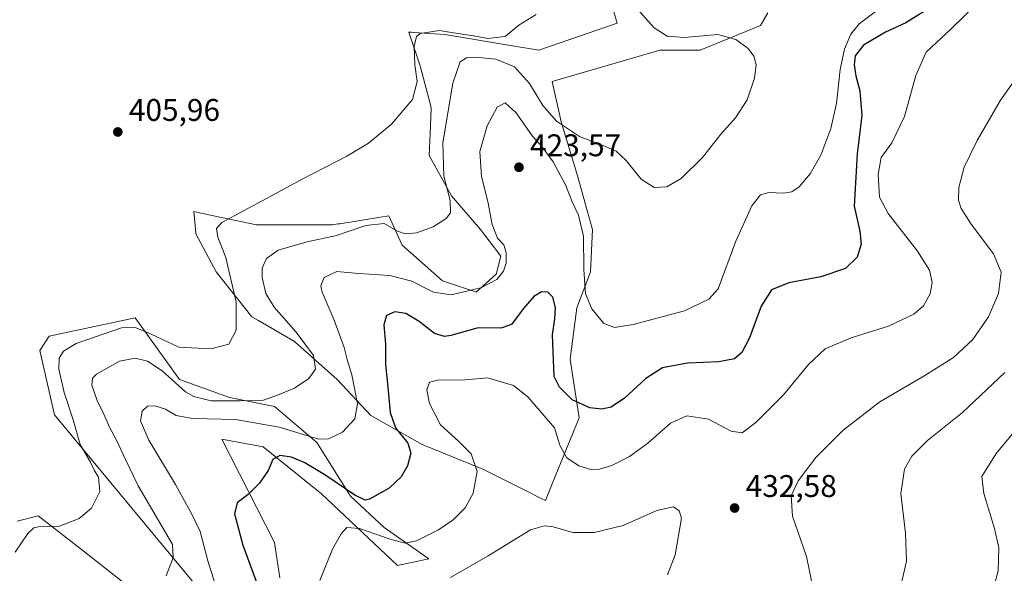
# Model space of a CAD drawing. Units: metres. Extents: x 597312 to 600773, y 4722176 to 4724538.
# Drawn here: x 599504 to 599819, y 4723503 to 4723680 of the extents above; entities that cross this region are included whole.
import ezdxf

# ---------------------------------------------------------------- set-up
doc = ezdxf.new("R2010")
doc.units = ezdxf.units.M
doc.header["$MEASUREMENT"] = 0
for name, color, linetype, lineweight in [('Cultivos herbáceos CxS', 92, 'Continuous', 0), ('Curva de nivel maestra', 30, 'Continuous', 30), ('Curva de nivel normal', 30, 'Continuous', 0), ('Matorral CxS', 135, 'Continuous', 0), ('Núcleo urbano CxS', 7, 'Continuous', 0), ('Punto de cota en terreno', 7, 'Continuous', 0), ('Rótulo de punto de cota en terreno', 7, 'Continuous', 0)]:
    doc.layers.add(name, color=color, linetype=linetype, lineweight=lineweight)
doc.styles.add('Style-Arial', font='txt')

# ---------------------------------------------------------------- blocks, each defined once
blk = doc.blocks.new('*U11')
at = {"layer": 'Matorral CxS', "color": 135, "linetype": 'Continuous', "lineweight": 0}
for points in [[(599503.2569, 4723519.7051, 407.7604), (599510.0129, 4723521.3661, 408.388), (599523.2453, 4723511.0215, 411.8161), (599551.3517, 4723489.0491, 416.621)], [(599561.1825, 4723498.2015, 416.8581), (599535.7201, 4723528.9089, 411.5861), (599515.1801, 4723553.6811, 407.3119), (599510.4777, 4723574.2659, 405.9236), (599513.5203, 4723578.8087, 405.9687), (599541.0177, 4723584.7027, 407.8474), (599555.1565, 4723564.9415, 414.3387), (599571.1565, 4723559.2263, 413.9486), (599585.4853, 4723556.3605, 415.6572), (599599.0975, 4723544.8977, 420.1771), (599609.8447, 4723527.7025, 425.5969), (599620.5903, 4723517.6721, 428.0943), (599634.9187, 4723507.6417, 431.7519), (599624.8899, 4723505.4923, 432.673), (599600.5305, 4723528.4191, 427.1485), (599581.9033, 4723543.4655, 422.9875), (599568.7259, 4723545.9165, 421.7866), (599585.5517, 4723512.9233, 428.1381), (599587.2057, 4723501.5561, 427.5458)]]:
    blk.add_polyline3d(points, dxfattribs=at)
blk = doc.blocks.new('*U12')
at = {"layer": 'Cultivos herbáceos CxS', "color": 92, "linetype": 'Continuous', "lineweight": 0}
for points in [[(599587.2057, 4723501.5561, 427.5458), (599585.5517, 4723512.9233, 428.1381), (599568.7259, 4723545.9165, 421.7866), (599581.9033, 4723543.4655, 422.9875), (599600.5305, 4723528.4191, 427.1485), (599624.8899, 4723505.4923, 432.673), (599634.9187, 4723507.6417, 431.7519), (599620.5903, 4723517.6721, 428.0943), (599609.8447, 4723527.7025, 425.5969), (599599.0975, 4723544.8977, 420.1771), (599585.4853, 4723556.3605, 415.6572), (599571.1565, 4723559.2263, 413.9486), (599555.1565, 4723564.9415, 414.3387), (599541.0177, 4723584.7027, 407.8474), (599513.5203, 4723578.8087, 405.9687), (599510.4777, 4723574.2659, 405.9236), (599515.1801, 4723553.6811, 407.3119), (599535.7201, 4723528.9089, 411.5861), (599561.1825, 4723498.2015, 416.8581)], [(599551.3517, 4723489.0491, 416.621), (599523.2453, 4723511.0215, 411.8161), (599510.0129, 4723521.3661, 408.388), (599503.2569, 4723519.7051, 407.7604)], [(599690.0895, 4723696.0659, 411.7), (599695.1031, 4723678.8721, 411.6669), (599670.0275, 4723670.2743, 410.9909), (599661.0085, 4723671.7775, 411.0684), (599639.9373, 4723675.2895, 410.4655), (599630.0819, 4723675.9057, 409.1107), (599629.3697, 4723675.9509, 408.9795), (599628.4745, 4723676.0069, 408.8187), (599628.7833, 4723675.0805, 408.9562), (599632.0565, 4723665.2597, 410.1831), (599632.1641, 4723664.8497, 410.1934), (599635.3513, 4723652.7379, 411.3123), (599635.6385, 4723651.6471, 411.4858), (599635.2527, 4723643.5631, 411.9539), (599634.9215, 4723636.6023, 412.574), (599635.4635, 4723635.6259, 412.8663), (599642.0847, 4723623.7059, 415.0402), (599651.3991, 4723612.9583, 417.9161), (599654.1805, 4723609.2495, 418.5989), (599657.8467, 4723604.3623, 419.3425), (599656.4129, 4723598.6299, 419.2012), (599650.0823, 4723593.0019, 419.6933), (599649.9661, 4723592.8981, 419.7082), (599649.8087, 4723592.9509, 419.6761), (599639.2207, 4723596.4801, 418.2081), (599626.3235, 4723607.9451, 416.1261), (599625.7013, 4723609.2921, 415.848), (599622.0251, 4723617.2579, 413.5338), (599619.3769, 4723616.8351, 413.5625), (599606.4065, 4723614.7587, 412.9324), (599605.9269, 4723614.6815, 412.9145), (599604.1143, 4723614.3937, 412.8459), (599601.0665, 4723614.3941, 412.5696), (599598.1405, 4723614.3941, 412.2759), (599589.7855, 4723614.3941, 411.6302), (599580.4479, 4723614.3943, 410.9942), (599579.7551, 4723614.3935, 410.9149), (599568.5813, 4723616.7869, 409.5144), (599567.5231, 4723617.0137, 409.3935), (599564.5161, 4723617.6587, 408.7671), (599559.6945, 4723618.6927, 407.69), (599560.0297, 4723615.3385, 407.8153), (599560.3873, 4723611.7605, 407.7914), (599560.4115, 4723611.5277, 407.771), (599566.8583, 4723599.3475, 408.2873), (599578.3211, 4723585.0179, 410.8847), (599580.4489, 4723583.7873, 411.5138), (599591.9333, 4723577.1373, 413.6287), (599605.5463, 4723564.9577, 417.0693), (599616.2925, 4723553.4943, 421.2102), (599632.7701, 4723544.1805, 426.8669), (599652.1149, 4723536.2989, 430.175), (599666.2275, 4723529.2427, 433.9539), (599670.7433, 4723526.9847, 434.062), (599672.1749, 4723526.2687, 434.0723), (599674.3391, 4723531.6067, 433.3187), (599682.9221, 4723552.7771, 426.8831), (599680.0595, 4723571.4243, 423.8174), (599680.0621, 4723571.4449, 423.8156), (599680.1737, 4723572.3015, 423.7386), (599682.2047, 4723587.8831, 422.6318), (599686.5051, 4723599.3459, 420.542), (599687.2215, 4723612.9583, 419.5952), (599685.3197, 4723619.7489, 419.3085), (599684.4461, 4723622.8711, 419.1506), (599682.2045, 4723630.8695, 418.2408), (599677.1923, 4723647.3479, 414.8966), (599674.3263, 4723660.2441, 412.9608), (599708.7157, 4723670.2747, 413.4463), (599721.6125, 4723670.2745, 414.5491), (599740.9553, 4723678.1559, 416.4184), (599743.2847, 4723682.1927, 417.3062)]]:
    blk.add_polyline3d(points, dxfattribs=at)
blk = doc.blocks.new('5PATER')
at = {"layer": 'Núcleo urbano CxS', "linetype": 'Continuous', "lineweight": 0}
h = blk.add_hatch(color=51, dxfattribs=at)
edge = h.paths.add_edge_path()
edge.add_ellipse((0, 0), major_axis=(-0.11, -0.111), ratio=0.999422, start_angle=0, end_angle=360)

msp = doc.modelspace()

# ---------------------------------------------------------------- linework, layer by layer
at = {"layer": 'Cultivos herbáceos CxS', "color": 92, "linetype": 'Continuous', "lineweight": 0}
for points in [[(599690.0895, 4723696.0659, 411.7), (599695.1031, 4723678.8721, 411.6669), (599670.0275, 4723670.2743, 410.9909), (599661.0085, 4723671.7775, 411.0684), (599639.9373, 4723675.2895, 410.4655), (599630.0819, 4723675.9057, 409.1107), (599629.3697, 4723675.9509, 408.9795), (599628.4745, 4723676.0069, 408.8187), (599628.7833, 4723675.0805, 408.9562), (599632.0565, 4723665.2597, 410.1831), (599632.1641, 4723664.8497, 410.1934), (599635.3513, 4723652.7379, 411.3123), (599635.6385, 4723651.6471, 411.4858), (599635.2527, 4723643.5631, 411.9539), (599634.9215, 4723636.6023, 412.574), (599635.4635, 4723635.6259, 412.8663), (599642.0847, 4723623.7059, 415.0402), (599651.3991, 4723612.9583, 417.9161), (599654.1805, 4723609.2495, 418.5989), (599657.8467, 4723604.3623, 419.3425), (599656.4129, 4723598.6299, 419.2012), (599650.0823, 4723593.0019, 419.6933), (599649.9661, 4723592.8981, 419.7082), (599649.8087, 4723592.9509, 419.6761), (599639.2207, 4723596.4801, 418.2081), (599626.3235, 4723607.9451, 416.1261), (599625.7013, 4723609.2921, 415.848), (599622.0251, 4723617.2579, 413.5338), (599619.3769, 4723616.8351, 413.5625), (599606.4065, 4723614.7587, 412.9324), (599605.9269, 4723614.6815, 412.9145), (599604.1143, 4723614.3937, 412.8459), (599601.0665, 4723614.3941, 412.5696), (599598.1405, 4723614.3941, 412.2759), (599589.7855, 4723614.3941, 411.6302), (599580.4479, 4723614.3943, 410.9942), (599579.7551, 4723614.3935, 410.9149), (599568.5813, 4723616.7869, 409.5144), (599567.5231, 4723617.0137, 409.3935), (599564.5161, 4723617.6587, 408.7671), (599559.6945, 4723618.6927, 407.69), (599560.0297, 4723615.3385, 407.8153), (599560.3873, 4723611.7605, 407.7914), (599560.4115, 4723611.5277, 407.771), (599566.8583, 4723599.3475, 408.2873), (599578.3211, 4723585.0179, 410.8847), (599580.4489, 4723583.7873, 411.5138), (599591.9333, 4723577.1373, 413.6287), (599605.5463, 4723564.9577, 417.0693), (599616.2925, 4723553.4943, 421.2102), (599632.7701, 4723544.1805, 426.8669), (599652.1149, 4723536.2989, 430.175), (599666.2275, 4723529.2427, 433.9539), (599670.7433, 4723526.9847, 434.062), (599672.1749, 4723526.2687, 434.0723)], [(599672.1749, 4723526.2687, 434.0723), (599674.3391, 4723531.6067, 433.3187), (599682.9221, 4723552.7771, 426.8831), (599680.0595, 4723571.4243, 423.8174), (599680.0621, 4723571.4449, 423.8156), (599680.1737, 4723572.3015, 423.7386), (599682.2047, 4723587.8831, 422.6318), (599686.5051, 4723599.3459, 420.542), (599687.2215, 4723612.9583, 419.5952), (599685.3197, 4723619.7489, 419.3085), (599684.4461, 4723622.8711, 419.1506), (599682.2045, 4723630.8695, 418.2408), (599677.1923, 4723647.3479, 414.8966), (599674.3263, 4723660.2441, 412.9608), (599708.7157, 4723670.2747, 413.4463), (599721.6125, 4723670.2745, 414.5491), (599740.9553, 4723678.1559, 416.4184), (599743.2847, 4723682.1927, 417.3062)], [(599587.2057, 4723501.5561, 427.5458), (599585.5517, 4723512.9233, 428.1381), (599568.7259, 4723545.9165, 421.7866), (599581.9033, 4723543.4655, 422.9875), (599600.5305, 4723528.4191, 427.1485), (599624.8899, 4723505.4923, 432.673), (599634.9187, 4723507.6417, 431.7519), (599620.5903, 4723517.6721, 428.0943), (599609.8447, 4723527.7025, 425.5969), (599599.0975, 4723544.8977, 420.1771), (599585.4853, 4723556.3605, 415.6572), (599571.1565, 4723559.2263, 413.9486), (599555.1565, 4723564.9415, 414.3387), (599541.0177, 4723584.7027, 407.8474), (599513.5203, 4723578.8087, 405.9687), (599510.4777, 4723574.2659, 405.9236), (599515.1801, 4723553.6811, 407.3119), (599535.7201, 4723528.9089, 411.5861), (599561.1825, 4723498.2015, 416.8581)], [(599551.3517, 4723489.0491, 416.621), (599523.2453, 4723511.0215, 411.8161), (599510.0129, 4723521.3661, 408.388), (599503.2569, 4723519.7051, 407.7604)]]:
    msp.add_polyline3d(points, dxfattribs=at)
at = {"layer": 'Curva de nivel maestra', "color": 30, "linetype": 'Continuous', "lineweight": 30, "elevation": 425, "flags": 128}
msp.add_lwpolyline([(599794.73, 4723683.5601), (599787.35, 4723678.9601), (599780.92, 4723676.0201), (599773.82, 4723671.8601), (599771.18, 4723668.3801), (599770.87, 4723665.5901), (599771.38, 4723662.0501), (599772.68, 4723657.2001), (599773.28, 4723649.3601), (599771.76, 4723637.1001), (599770.82, 4723620.3801), (599772.66, 4723612.3401), (599773.14, 4723608.2501), (599771.79, 4723604.0801), (599768.12, 4723600.5001), (599760.22, 4723597.8401), (599749.99, 4723595.8901), (599744.4, 4723593.6001), (599741.11, 4723588.3801), (599737.34, 4723578.3001), (599734.93, 4723573.6001), (599732.6, 4723571.6301), (599727.6, 4723570.5801), (599717.6, 4723570.2201), (599709.6, 4723568.7201), (599704.22, 4723565.3201), (599697.42, 4723558.9801), (599693.12, 4723556.1401), (599690.15, 4723555.4801), (599686.3, 4723555.9701), (599680.7, 4723558.4901), (599676.64, 4723562.5401), (599674.97, 4723565.9701), (599674.39, 4723579.2201), (599675.16, 4723584.4001), (599675.31, 4723587.9601), (599674.54, 4723591.3201), (599672.89, 4723592.9101), (599670.89, 4723592.9901), (599668.47, 4723591.4801), (599665.01, 4723587.5401), (599661.29, 4723582.5801), (599657.93, 4723581.4301), (599650.6, 4723581.5401), (599641.94, 4723579.0201), (599639.89, 4723578.7101), (599636.71, 4723579.6601), (599631.75, 4723583.5101), (599627.48, 4723586.0401), (599623.95, 4723586.5701), (599621.3, 4723585.4801), (599620.49, 4723582.4401), (599620.97, 4723576.3201), (599621.01, 4723569.8001), (599621.8, 4723562.4901), (599622.52, 4723554.4301), (599624.19, 4723549.5201), (599628.12, 4723544.6001), (599629.07, 4723541.4701), (599628.06, 4723537.4201), (599626.07, 4723533.8901), (599622.17, 4723530.2701), (599615.93, 4723526.7801), (599614.49, 4723526.4501), (599611.18, 4723527.9601), (599601.59, 4723534.4701), (599595.19, 4723538.3501), (599590.94, 4723540.1901), (599587.25, 4723540.6401), (599584.99, 4723539.4201), (599583.46, 4723535.9201), (599580.77, 4723531.8801), (599577.07, 4723528.1801), (599573.54, 4723525.5601), (599572.78, 4723522.0401), (599575.38, 4723512.0401), (599580.92, 4723497.0201)], dxfattribs=at)
at = {"layer": 'Curva de nivel normal', "color": 30, "linetype": 'Continuous', "lineweight": 0, "flags": 128}
for points, elevation in [([(599813.91, 4723688.8801), (599801.92, 4723677.1601), (599793.92, 4723669.6101), (599790.59, 4723662.1401), (599786.92, 4723649.0901), (599782.92, 4723640.6601), (599779.48, 4723635.9801), (599778.49, 4723630.5201), (599778.92, 4723623.2601), (599781.71, 4723618.0401), (599791.08, 4723606.0401), (599794.95, 4723599.9301), (599795.77, 4723596.0201), (599795.11, 4723592.3101), (599793.01, 4723588.5401), (599789.91, 4723585.8701), (599781.87, 4723582.0101), (599769.91, 4723578.3301), (599761.59, 4723574.7801), (599756.21, 4723569.8201), (599748.29, 4723560.1201), (599739.45, 4723551.1901), (599735.08, 4723547.9001), (599731.5, 4723548.4201), (599724.25, 4723552.2501), (599717.4, 4723553.4201), (599712.15, 4723551.0001), (599704.9, 4723544.6701), (599699.03, 4723540.3301), (599693.36, 4723537.4801), (599689.44, 4723536.3201), (599686.64, 4723536.2201), (599682.84, 4723537.3401), (599678.86, 4723540.0501), (599676.71, 4723544.0201), (599674.99, 4723549.5401), (599666.54, 4723559.4401), (599661.92, 4723563.0601), (599653.67, 4723565.5101), (599645.29, 4723564.8101), (599638.01, 4723564.8701), (599635.1, 4723564.1601), (599634.21, 4723561.6901), (599635.08, 4723557.2601), (599638.56, 4723550.4501), (599644.39, 4723545.3101), (599648.42, 4723541.2701), (599650.33, 4723535.6201), (599649.07, 4723528.6201), (599646.45, 4723523.9301), (599642.64, 4723520.1701), (599638, 4723516.9801), (599630.87, 4723513.4301), (599627.29, 4723512.6201), (599622.52, 4723513.9101), (599612.74, 4723517.3601), (599608.65, 4723517.6601), (599606.8, 4723515.6101), (599604.07, 4723510.7001), (599600.01, 4723500.7501)], 430), ([(599502.62, 4723509.7701), (599506.62, 4723515.7801), (599508.57, 4723517.6101), (599509.95, 4723517.8501), (599516.74, 4723518.1001), (599523.1, 4723520.5501), (599526.98, 4723523.8401), (599529.64, 4723529.1701), (599529.2, 4723533.7201), (599527.92, 4723535.9801), (599526.68, 4723538.5801), (599523.38, 4723544.1801), (599521.15, 4723552.0701), (599518.23, 4723560.7801), (599516.56, 4723568.2701), (599516.73, 4723571.8101), (599518.09, 4723574.0201), (599522.08, 4723576.5401), (599536.63, 4723581.5201), (599540.98, 4723581.6301), (599545.9, 4723579.5501), (599554.96, 4723575.2801), (599565.17, 4723574.8201), (599570.94, 4723576.2401), (599573.32, 4723580.7601), (599573.31, 4723589.6801), (599569.92, 4723604.0201), (599567.44, 4723610.4701), (599566.93, 4723613.2501), (599568.71, 4723615.1501), (599582.94, 4723622.8701), (599594.61, 4723629.1101), (599608.61, 4723636.3101), (599615.61, 4723640.5001), (599622.94, 4723646.6301), (599629.67, 4723654.5101), (599631.09, 4723660.2701), (599630.36, 4723665.5101), (599630.13, 4723671.5201), (599630.95, 4723674.6001), (599632.1, 4723675.6201), (599638.23, 4723676.5401), (599643.43, 4723675.7001), (599649.87, 4723674.7501), (599653.71, 4723673.9901), (599659.3, 4723674.6501), (599663.62, 4723678.2501), (599669.23, 4723681.6701)], 410), ([(599550.86, 4723502.1801), (599553.14, 4723508.0701), (599552.88, 4723512.2001), (599550.23, 4723516.8401), (599541.98, 4723530.9601), (599537.92, 4723539.4601), (599534.97, 4723545.5401), (599532.76, 4723549.7101), (599530.99, 4723553.8801), (599528.78, 4723558.2301), (599527.1, 4723563.1401), (599527.37, 4723565.4401), (599528.58, 4723566.6401), (599535.97, 4723570.8401), (599541.02, 4723571.8201), (599544.97, 4723570.8501), (599549.64, 4723567.8001), (599557.03, 4723561.0501), (599559.69, 4723559.5101), (599565.3, 4723558.1301), (599574.58, 4723558.1701), (599582, 4723558.3401), (599586.51, 4723559.9301), (599591.87, 4723562.1801), (599596.46, 4723565.3001), (599598.63, 4723568.3301), (599598.01, 4723572.6201), (599592.45, 4723580.0901), (599585.38, 4723588.0501), (599582.8, 4723592.5201), (599581.54, 4723597.5501), (599581.54, 4723600.5601), (599582.93, 4723603.7001), (599586.67, 4723606.3501), (599595.93, 4723609.0101), (599605.31, 4723610.9701), (599614.75, 4723614.1501), (599620.61, 4723614.8401), (599624.89, 4723612.4401), (599627.29, 4723611.5001), (599630.92, 4723611.8101), (599636.28, 4723613.7301), (599640.36, 4723616.4201), (599641.78, 4723618.2901), (599641.72, 4723622.2201), (599639.61, 4723629.9201), (599639.35, 4723640.5801), (599642.53, 4723659.6601), (599644.92, 4723666.4701), (599646.86, 4723667.7901), (599649.87, 4723668.0401), (599656.31, 4723667.3401), (599662.22, 4723664.8701), (599667.04, 4723659.5901), (599671.35, 4723652.6001), (599675.72, 4723647.5601), (599683.02, 4723642.6601), (599690.28, 4723639.9301), (599694.75, 4723637.9701), (599698, 4723634.9601), (599702.7, 4723629.0301), (599706.93, 4723626.3601), (599710.93, 4723626.6101), (599715.56, 4723629.2301), (599722.39, 4723635.9801), (599728.27, 4723643.3401), (599732.86, 4723648.6101), (599736.66, 4723654.3401), (599739, 4723661.2501), (599739.52, 4723665.6701), (599738.82, 4723668.3701), (599737, 4723670.7401), (599733.03, 4723673.6901), (599727.26, 4723675.2501), (599716.6, 4723674.2601), (599711.02, 4723674.7001), (599706.92, 4723677.3401), (599701.47, 4723683.4601)], 415), ([(599779.26, 4723683.7501), (599772.44, 4723678.6301), (599769.83, 4723675.3601), (599767.79, 4723670.6101), (599766.41, 4723664.0201), (599765.21, 4723653.1701), (599763.42, 4723645.2501), (599760.17, 4723636.7001), (599756.78, 4723630.7101), (599753.25, 4723626.5301), (599750.92, 4723624.9601), (599748.25, 4723624.5101), (599743.59, 4723624.7201), (599740.92, 4723623.9901), (599738.15, 4723620.4701), (599733.01, 4723609.1601), (599727.37, 4723593.9301), (599724.42, 4723590.6901), (599716.65, 4723586.9401), (599700.18, 4723582.6001), (599694.27, 4723581.5801), (599690.83, 4723582.8901), (599687.03, 4723587.5801), (599685, 4723592.3801), (599684.39, 4723600.0901), (599684.31, 4723610.8001), (599682.72, 4723617.5201), (599680.72, 4723621.7401), (599678.71, 4723627.0301), (599674.59, 4723634.5501), (599671.1, 4723639.3001), (599667.92, 4723642.8801), (599662.84, 4723650.1601), (599659.28, 4723653.4401), (599656.7, 4723652.0201), (599653.52, 4723646.0101), (599651.21, 4723637.8001), (599651.67, 4723629.8701), (599653.78, 4723621.9201), (599655.09, 4723614.5501), (599656.82, 4723610.1501), (599658.81, 4723608.0101), (599659.64, 4723605.6201), (599659.64, 4723602.2101), (599658.74, 4723599.5801), (599656.6, 4723596.9901), (599651.51, 4723594.2301), (599641.98, 4723592.0201), (599636.37, 4723592.8701), (599629.41, 4723596.4501), (599622.41, 4723598.2401), (599612.52, 4723598.8401), (599605.48, 4723599.4701), (599601.37, 4723597.5801), (599600.38, 4723594.9301), (599600.72, 4723592.9201), (599604.62, 4723583.9301), (599607.79, 4723575.2001), (599608.77, 4723571.3301), (599610.3, 4723566.4801), (599612.08, 4723557.2001), (599611.22, 4723552.4201), (599607.24, 4723548.1301), (599602.81, 4723546.0101), (599599.73, 4723545.9301), (599587.06, 4723549.7401), (599573.08, 4723552.2201), (599559.28, 4723552.5501), (599554.1, 4723553.4801), (599550.7, 4723555.4801), (599547.25, 4723556.5601), (599544.95, 4723556.4601), (599543.2, 4723554.9101), (599542.72, 4723551.8101), (599545.34, 4723545.6001), (599553.86, 4723531.3801), (599559.18, 4723521.7201), (599561.72, 4723516.3801), (599564.26, 4723507.0101), (599566.54, 4723499.5801)], 420), ([(599822.84, 4723661.6501), (599817.66, 4723654.2901), (599810.13, 4723641.3901), (599806.02, 4723632.8101), (599804.3, 4723626.3901), (599804.17, 4723622.2501), (599805.09, 4723619.6101), (599808.3, 4723614.6501), (599815.35, 4723605.1401), (599817.81, 4723599.3201), (599817, 4723592.4701), (599813.77, 4723585.0301), (599808.78, 4723577.8101), (599802.59, 4723572.0601), (599793.46, 4723566.2201), (599779.07, 4723557.8801), (599767.3, 4723548.7801), (599758.55, 4723540.0601), (599752.99, 4723532.6001), (599750.68, 4723527.7901), (599751.18, 4723521.2801), (599755.58, 4723508.3901), (599758.1, 4723496.5001)], 435), ([(599819.07, 4723567.1801), (599805.5, 4723554.4001), (599794.25, 4723545.4601), (599789.25, 4723540.5201), (599786.94, 4723536.3201), (599785.78, 4723528.5401), (599787.22, 4723515.8801), (599787.57, 4723506.9301), (599785.82, 4723498.9901), (599782.4, 4723490.3601), (599780.58, 4723480.0801), (599781, 4723461.1201), (599782.28, 4723452.4001), (599784.29, 4723448.1501), (599790.12, 4723441.4101), (599801.79, 4723433.3001), (599809.96, 4723430.4201), (599814.52, 4723429.9001), (599822.52, 4723428.5201)], 440), ([(599833.69, 4723562.3201), (599816.22, 4723541.3301), (599811.68, 4723533.9901), (599812.28, 4723528.5401), (599815.75, 4723517.3901), (599817.09, 4723511.2001), (599816.91, 4723503.8601), (599814.74, 4723495.9701), (599810.59, 4723489.2001), (599804.09, 4723480.8401), (599801.16, 4723475.4201), (599800.39, 4723470.9801), (599800.79, 4723465.8101), (599802.12, 4723460.8801), (599804.82, 4723456.1401), (599809.8, 4723452.3601), (599818.06, 4723450.1801), (599826.87, 4723451.4201)], 445), ([(599713.11, 4723524.2701), (599707.8, 4723523.1301), (599696.96, 4723518.3501), (599687.75, 4723516.1001), (599680.93, 4723516.0701), (599674.65, 4723517.8701), (599671.85, 4723518.1901), (599667.32, 4723516.9401), (599653.82, 4723508.6101), (599641.75, 4723501.7501)], 435), ([(599711.16, 4723502.5301), (599713.6, 4723508.9701), (599715.69, 4723520.7001), (599714.93, 4723523.0501), (599713.11, 4723524.2701)], 435)]:
    msp.add_lwpolyline(points, dxfattribs=dict(at, elevation=elevation))
at = {"layer": 'Matorral CxS', "color": 135, "linetype": 'Continuous', "lineweight": 0}
for points in [[(599743.2847, 4723682.1927, 417.3062), (599740.9553, 4723678.1559, 416.4184), (599721.6125, 4723670.2745, 414.5491), (599708.7157, 4723670.2747, 413.4463), (599674.3263, 4723660.2441, 412.9608), (599677.1923, 4723647.3479, 414.8966), (599682.2045, 4723630.8695, 418.2408), (599684.4461, 4723622.8711, 419.1506), (599685.3197, 4723619.7489, 419.3085), (599687.2215, 4723612.9583, 419.5952), (599686.5051, 4723599.3459, 420.542), (599682.2047, 4723587.8831, 422.6318), (599680.1737, 4723572.3015, 423.7386), (599680.0621, 4723571.4449, 423.8156), (599680.0595, 4723571.4243, 423.8174), (599682.9221, 4723552.7771, 426.8831), (599674.3391, 4723531.6067, 433.3187), (599672.1749, 4723526.2687, 434.0723), (599670.7433, 4723526.9847, 434.062), (599666.2275, 4723529.2427, 433.9539), (599652.1149, 4723536.2989, 430.175), (599632.7701, 4723544.1805, 426.8669), (599616.2925, 4723553.4943, 421.2102), (599605.5463, 4723564.9577, 417.0693), (599591.9333, 4723577.1373, 413.6287), (599580.4489, 4723583.7873, 411.5138), (599578.3211, 4723585.0179, 410.8847), (599566.8583, 4723599.3475, 408.2873), (599560.4115, 4723611.5277, 407.771), (599560.3873, 4723611.7605, 407.7914), (599560.0297, 4723615.3385, 407.8153), (599559.6945, 4723618.6927, 407.69), (599564.5161, 4723617.6587, 408.7671), (599567.5231, 4723617.0137, 409.3935), (599568.5813, 4723616.7869, 409.5144), (599579.7551, 4723614.3935, 410.9149), (599580.4479, 4723614.3943, 410.9942), (599589.7855, 4723614.3941, 411.6302), (599598.1405, 4723614.3941, 412.2759), (599601.0665, 4723614.3941, 412.5696), (599604.1143, 4723614.3937, 412.8459), (599605.9269, 4723614.6815, 412.9145), (599606.4065, 4723614.7587, 412.9324), (599619.3769, 4723616.8351, 413.5625), (599622.0251, 4723617.2579, 413.5338), (599625.7013, 4723609.2921, 415.848), (599626.3235, 4723607.9451, 416.1261), (599639.2207, 4723596.4801, 418.2081), (599649.8087, 4723592.9509, 419.6761), (599649.9661, 4723592.8981, 419.7082), (599650.0823, 4723593.0019, 419.6933), (599656.4129, 4723598.6299, 419.2012), (599657.8467, 4723604.3623, 419.3425), (599654.1805, 4723609.2495, 418.5989), (599651.3991, 4723612.9583, 417.9161), (599642.0847, 4723623.7059, 415.0402), (599635.4635, 4723635.6259, 412.8663), (599634.9215, 4723636.6023, 412.574), (599635.2527, 4723643.5631, 411.9539), (599635.6385, 4723651.6471, 411.4858), (599635.3513, 4723652.7379, 411.3123), (599632.1641, 4723664.8497, 410.1934), (599632.0565, 4723665.2597, 410.1831), (599628.7833, 4723675.0805, 408.9562), (599628.4745, 4723676.0069, 408.8187), (599629.3697, 4723675.9509, 408.9795), (599630.0819, 4723675.9057, 409.1107), (599639.9373, 4723675.2895, 410.4655), (599661.0085, 4723671.7775, 411.0684), (599670.0275, 4723670.2743, 410.9909), (599695.1031, 4723678.8721, 411.6669), (599690.0895, 4723696.0659, 411.7)], [(599690.0895, 4723696.0659, 411.7), (599695.1031, 4723678.8721, 411.6669), (599670.0275, 4723670.2743, 410.9909), (599661.0085, 4723671.7775, 411.0684), (599639.9373, 4723675.2895, 410.4655), (599630.0819, 4723675.9057, 409.1107), (599629.3697, 4723675.9509, 408.9795), (599628.4745, 4723676.0069, 408.8187), (599628.7833, 4723675.0805, 408.9562), (599632.0565, 4723665.2597, 410.1831), (599632.1641, 4723664.8497, 410.1934), (599635.3513, 4723652.7379, 411.3123), (599635.6385, 4723651.6471, 411.4858), (599635.2527, 4723643.5631, 411.9539), (599634.9215, 4723636.6023, 412.574), (599635.4635, 4723635.6259, 412.8663), (599642.0847, 4723623.7059, 415.0402), (599651.3991, 4723612.9583, 417.9161), (599654.1805, 4723609.2495, 418.5989), (599657.8467, 4723604.3623, 419.3425), (599656.4129, 4723598.6299, 419.2012), (599650.0823, 4723593.0019, 419.6933), (599649.9661, 4723592.8981, 419.7082), (599649.8087, 4723592.9509, 419.6761), (599639.2207, 4723596.4801, 418.2081), (599626.3235, 4723607.9451, 416.1261), (599625.7013, 4723609.2921, 415.848), (599622.0251, 4723617.2579, 413.5338), (599619.3769, 4723616.8351, 413.5625), (599606.4065, 4723614.7587, 412.9324), (599605.9269, 4723614.6815, 412.9145), (599604.1143, 4723614.3937, 412.8459), (599601.0665, 4723614.3941, 412.5696), (599598.1405, 4723614.3941, 412.2759), (599589.7855, 4723614.3941, 411.6302), (599580.4479, 4723614.3943, 410.9942), (599579.7551, 4723614.3935, 410.9149), (599568.5813, 4723616.7869, 409.5144), (599567.5231, 4723617.0137, 409.3935), (599564.5161, 4723617.6587, 408.7671), (599559.6945, 4723618.6927, 407.69), (599560.0297, 4723615.3385, 407.8153), (599560.3873, 4723611.7605, 407.7914), (599560.4115, 4723611.5277, 407.771), (599566.8583, 4723599.3475, 408.2873), (599578.3211, 4723585.0179, 410.8847), (599580.4489, 4723583.7873, 411.5138), (599591.9333, 4723577.1373, 413.6287), (599605.5463, 4723564.9577, 417.0693), (599616.2925, 4723553.4943, 421.2102), (599632.7701, 4723544.1805, 426.8669), (599652.1149, 4723536.2989, 430.175), (599666.2275, 4723529.2427, 433.9539), (599670.7433, 4723526.9847, 434.062), (599672.1749, 4723526.2687, 434.0723)], [(599672.1749, 4723526.2687, 434.0723), (599674.3391, 4723531.6067, 433.3187), (599682.9221, 4723552.7771, 426.8831), (599680.0595, 4723571.4243, 423.8174), (599680.0621, 4723571.4449, 423.8156), (599680.1737, 4723572.3015, 423.7386), (599682.2047, 4723587.8831, 422.6318), (599686.5051, 4723599.3459, 420.542), (599687.2215, 4723612.9583, 419.5952), (599685.3197, 4723619.7489, 419.3085), (599684.4461, 4723622.8711, 419.1506), (599682.2045, 4723630.8695, 418.2408), (599677.1923, 4723647.3479, 414.8966), (599674.3263, 4723660.2441, 412.9608), (599708.7157, 4723670.2747, 413.4463), (599721.6125, 4723670.2745, 414.5491), (599740.9553, 4723678.1559, 416.4184), (599743.2847, 4723682.1927, 417.3062)], [(599587.2057, 4723501.5561, 427.5458), (599585.5517, 4723512.9233, 428.1381), (599568.7259, 4723545.9165, 421.7866), (599581.9033, 4723543.4655, 422.9875), (599600.5305, 4723528.4191, 427.1485), (599624.8899, 4723505.4923, 432.673), (599634.9187, 4723507.6417, 431.7519), (599620.5903, 4723517.6721, 428.0943), (599609.8447, 4723527.7025, 425.5969), (599599.0975, 4723544.8977, 420.1771), (599585.4853, 4723556.3605, 415.6572), (599571.1565, 4723559.2263, 413.9486), (599555.1565, 4723564.9415, 414.3387), (599541.0177, 4723584.7027, 407.8474), (599513.5203, 4723578.8087, 405.9687), (599510.4777, 4723574.2659, 405.9236), (599515.1801, 4723553.6811, 407.3119), (599535.7201, 4723528.9089, 411.5861), (599561.1825, 4723498.2015, 416.8581)], [(599551.3517, 4723489.0491, 416.621), (599523.2453, 4723511.0215, 411.8161), (599510.0129, 4723521.3661, 408.388), (599503.2569, 4723519.7051, 407.7604)]]:
    msp.add_polyline3d(points, dxfattribs=at)

# ---------------------------------------------------------------- block references
at = {"layer": 'Cultivos herbáceos CxS', "color": 92, "linetype": 'Continuous', "lineweight": 0}
msp.add_blockref('*U12', (0, 0), dxfattribs=at)
at = {"layer": 'Matorral CxS', "color": 135, "linetype": 'Continuous', "lineweight": 0}
msp.add_blockref('*U11', (0, 0), dxfattribs=at)
at = {"layer": 'Punto de cota en terreno', "color": 7, "linetype": 'Continuous', "lineweight": 0, "xscale": 10, "yscale": 10, "zscale": 10}
for p in [(599535.43, 4723644.1, 405.96), (599663.68, 4723632.81, 423.57), (599732.63, 4723523.9, 432.58)]:
    msp.add_blockref('5PATER', p, dxfattribs=at)

# ---------------------------------------------------------------- texts
at = {"layer": 'Rótulo de punto de cota en terreno', "color": 7, "linetype": 'Continuous', "lineweight": 0, "style": 'Style-Arial'}
for s, p in [('405,96', (599538.9578, 4723647.6278)), ('423,57', (599667.2078, 4723636.3378)), ('432,58', (599736.1578, 4723527.4278))]:
    msp.add_text(s, height=7, dxfattribs=at).set_placement(p)

doc.saveas('drawing.dxf')
